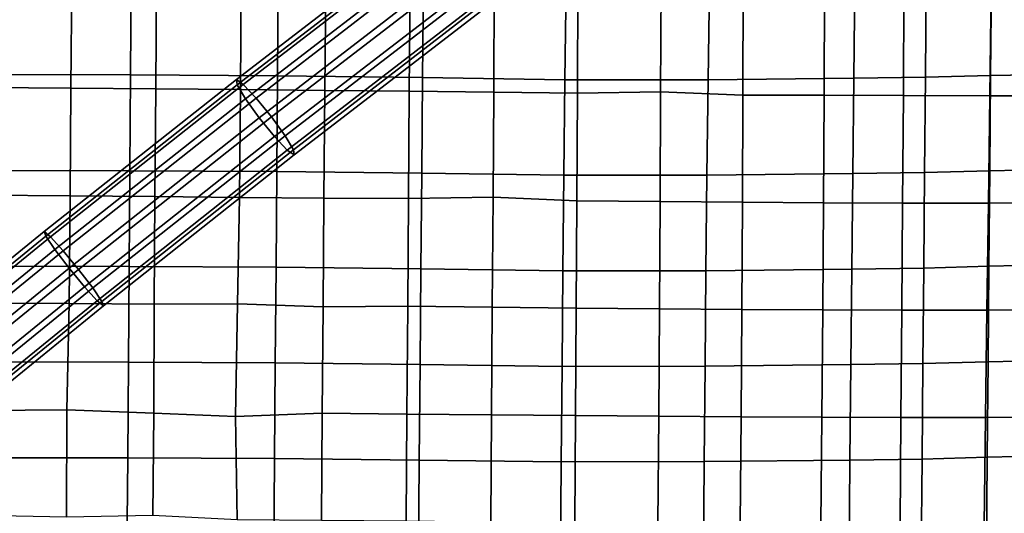
# Model space of a CAD drawing. Units: inches. Extents: x -29.4 to 29.4, y -14.2 to 15.7.
# Drawn here: x 13.9 to 20.5, y 2.4 to 5.7 of the extents above; entities that cross this region are included whole.
import ezdxf

# ---------------------------------------------------------------- set-up
doc = ezdxf.new("R2010")
doc.units = ezdxf.units.IN
doc.header["$MEASUREMENT"] = 0
doc.layers.add('AFUFU-3D-CH-LG', color=2, linetype='Continuous')
doc.layers.add('AFUFU-3D-CH-ST', color=2, linetype='Continuous')

msp = doc.modelspace()

# ---------------------------------------------------------------- linework, layer by layer
at = {"layer": 'AFUFU-3D-CH-LG'}
for points in [[(16.6606, 6.2437, 8.6897), (16.7108, 6.2151, 8.5372), (15.4287, 5.2281, 8.3284), (15.3826, 5.2598, 8.4816)], [(16.6606, 6.2047, 8.848), (16.6606, 6.2437, 8.6897), (15.3826, 5.2598, 8.4816), (15.3878, 5.2249, 8.6407)], [(16.7108, 6.1086, 8.9698), (16.6606, 6.2047, 8.848), (15.3878, 5.2249, 8.6407), (15.4429, 5.1325, 8.7633)], [(16.7108, 6.2151, 8.5372), (16.7977, 6.1266, 8.4314), (15.5136, 5.138, 8.2223), (15.4287, 5.2281, 8.3284)], [(16.7977, 6.1266, 8.4314), (16.8982, 6.0019, 8.4007), (15.6148, 5.0139, 8.1917), (15.5136, 5.138, 8.2223)], [(16.7978, 5.9811, 9.0224), (16.7108, 6.1086, 8.9698), (15.4429, 5.1325, 8.7633), (15.5332, 5.0075, 8.8164)], [(16.8982, 6.0019, 8.4007), (16.9852, 5.8744, 8.4533), (15.705, 4.8889, 8.2448), (15.6148, 5.0139, 8.1917)], [(16.8982, 5.8564, 8.9917), (16.7978, 5.9811, 9.0224), (15.5332, 5.0075, 8.8164), (15.6343, 4.8833, 8.7858)], [(16.9852, 5.8744, 8.4533), (17.0354, 5.7783, 8.5751), (15.7601, 4.7965, 8.3674), (15.705, 4.8889, 8.2448)], [(16.9852, 5.7679, 8.8859), (16.8982, 5.8564, 8.9917), (15.6343, 4.8833, 8.7858), (15.7193, 4.7933, 8.6797)], [(17.0354, 5.7393, 8.7334), (16.9852, 5.7679, 8.8859), (15.7193, 4.7933, 8.6797), (15.7653, 4.7615, 8.5266)], [(17.0354, 5.7783, 8.5751), (17.0354, 5.7393, 8.7334), (15.7653, 4.7615, 8.5266), (15.7601, 4.7965, 8.3674)], [(15.3826, 5.2598, 8.4816), (15.4287, 5.2281, 8.3284), (14.1542, 4.2198, 8.1827), (14.1124, 4.2549, 8.3363)], [(15.3878, 5.2249, 8.6407), (15.3826, 5.2598, 8.4816), (14.1124, 4.2549, 8.3363), (14.1228, 4.224, 8.4961)], [(15.4429, 5.1325, 8.7633), (15.3878, 5.2249, 8.6407), (14.1228, 4.224, 8.4961), (14.1828, 4.1355, 8.6192)], [(15.4287, 5.2281, 8.3284), (15.5136, 5.138, 8.2223), (14.2372, 4.1282, 8.0764), (14.1542, 4.2198, 8.1827)], [(15.5332, 5.0075, 8.8164), (15.4429, 5.1325, 8.7633), (14.1828, 4.1355, 8.6192), (14.2762, 4.013, 8.6727)], [(15.5136, 5.138, 8.2223), (15.6148, 5.0139, 8.1917), (14.3391, 4.0046, 8.0459), (14.2372, 4.1282, 8.0764)], [(15.6343, 4.8833, 8.7858), (15.5332, 5.0075, 8.8164), (14.2762, 4.013, 8.6727), (14.3781, 3.8895, 8.6422)], [(15.6148, 5.0139, 8.1917), (15.705, 4.8889, 8.2448), (14.4325, 3.8821, 8.0993), (14.3391, 4.0046, 8.0459)], [(15.705, 4.8889, 8.2448), (15.7601, 4.7965, 8.3674), (14.4925, 3.7936, 8.2224), (14.4325, 3.8821, 8.0993)], [(15.7193, 4.7933, 8.6797), (15.6343, 4.8833, 8.7858), (14.3781, 3.8895, 8.6422), (14.4611, 3.7978, 8.5359)], [(15.7653, 4.7615, 8.5266), (15.7193, 4.7933, 8.6797), (14.4611, 3.7978, 8.5359), (14.503, 3.7628, 8.3822)], [(15.7601, 4.7965, 8.3674), (15.7653, 4.7615, 8.5266), (14.503, 3.7628, 8.3822), (14.4925, 3.7936, 8.2224)], [(14.1124, 4.2549, 8.3363), (14.1542, 4.2198, 8.1827), (12.9136, 3.211, 8.1029), (12.8769, 3.2503, 8.2568)], [(14.1228, 4.224, 8.4961), (14.1124, 4.2549, 8.3363), (12.8769, 3.2503, 8.2568), (12.8905, 3.222, 8.4168)], [(14.1828, 4.1355, 8.6192), (14.1228, 4.224, 8.4961), (12.8905, 3.222, 8.4168), (12.9507, 3.1336, 8.5399)], [(14.1542, 4.2198, 8.1827), (14.2372, 4.1282, 8.0764), (12.9907, 3.1146, 7.9962), (12.9136, 3.211, 8.1029)], [(14.2762, 4.013, 8.6727), (14.1828, 4.1355, 8.6192), (12.9507, 3.1336, 8.5399), (13.0414, 3.009, 8.5932)], [(14.2372, 4.1282, 8.0764), (14.3391, 4.0046, 8.0459), (13.0876, 2.987, 7.9653), (12.9907, 3.1146, 7.9962)], [(14.3781, 3.8895, 8.6422), (14.2762, 4.013, 8.6727), (13.0414, 3.009, 8.5932), (13.1382, 2.8813, 8.5624)], [(14.3391, 4.0046, 8.0459), (14.4325, 3.8821, 8.0993), (13.1783, 2.8623, 8.0186), (13.0876, 2.987, 7.9653)], [(14.4611, 3.7978, 8.5359), (14.3781, 3.8895, 8.6422), (13.1382, 2.8813, 8.5624), (13.2154, 2.7849, 8.4557)], [(14.4325, 3.8821, 8.0993), (14.4925, 3.7936, 8.2224), (13.2385, 2.7739, 8.1417), (13.1783, 2.8623, 8.0186)], [(14.503, 3.7628, 8.3822), (14.4611, 3.7978, 8.5359), (13.2154, 2.7849, 8.4557), (13.252, 2.7456, 8.3017)], [(14.4925, 3.7936, 8.2224), (14.503, 3.7628, 8.3822), (13.252, 2.7456, 8.3017), (13.2385, 2.7739, 8.1417)]]:
    msp.add_3dface(points, dxfattribs=at)
at = {"layer": 'AFUFU-3D-CH-ST'}
for points in [[(13.7191, 5.9266, 10.6983), (13.7142, 5.2928, 10.8007), (14.6835, 5.2913, 10.8447), (14.688, 5.9252, 10.7429)], [(14.2936, 5.9161, 8.2871), (14.2879, 5.2033, 8.3233), (13.7253, 5.2079, 8.2692), (13.7309, 5.9211, 8.2349)], [(14.2936, 5.9161, 8.2871), (14.8551, 5.911, 8.3524), (14.8494, 5.1986, 8.3911), (14.2879, 5.2033, 8.3233)], [(14.688, 5.9252, 10.7429), (14.6835, 5.2913, 10.8447), (15.6555, 5.2859, 10.917), (15.6602, 5.9196, 10.8143)], [(15.4153, 5.9058, 8.4305), (15.4095, 5.1937, 8.4724), (14.8494, 5.1986, 8.3911), (14.8551, 5.911, 8.3524)], [(15.4153, 5.9058, 8.4305), (15.9739, 5.9003, 8.5217), (15.9681, 5.1884, 8.5673), (15.4095, 5.1937, 8.4724)], [(15.6602, 5.9196, 10.8143), (15.6555, 5.2859, 10.917), (16.6149, 5.2731, 11.0176), (16.621, 5.9068, 10.9118)], [(16.5319, 5.8945, 8.6261), (16.5269, 5.1826, 8.6761), (15.9681, 5.1884, 8.5673), (15.9739, 5.9003, 8.5217)], [(16.5319, 5.8945, 8.6261), (17.0887, 5.8886, 8.7443), (17.0849, 5.1765, 8.7993), (16.5269, 5.1826, 8.6761)], [(16.621, 5.9068, 10.9118), (16.6149, 5.2731, 11.0176), (17.5563, 5.2593, 11.1451), (17.5642, 5.8928, 11.0348)], [(17.6387, 5.1706, 8.9459), (17.0849, 5.1765, 8.7993), (17.0887, 5.8886, 8.7443), (17.6424, 5.8828, 8.8767)], [(17.5642, 5.8928, 11.0348), (17.5563, 5.2593, 11.1451), (18.5033, 5.2593, 11.3076), (18.5121, 5.8918, 11.1927)], [(17.6387, 5.1706, 8.9459), (17.6424, 5.8828, 8.8767), (18.1921, 5.8774, 9.024), (18.1893, 5.1782, 9.0928)], [(18.7352, 5.8748, 9.196), (18.7329, 5.1568, 9.2682), (18.1893, 5.1782, 9.0928), (18.1921, 5.8774, 9.024)], [(18.5121, 5.8918, 11.1927), (18.5033, 5.2593, 11.3076), (19.4668, 5.2687, 11.5481), (19.4746, 5.9, 11.4298)], [(19.2702, 5.1576, 9.4518), (18.7329, 5.1568, 9.2682), (18.7352, 5.8748, 9.196), (19.2726, 5.8631, 9.3785)], [(19.2726, 5.8631, 9.3785), (19.7986, 5.8577, 9.591), (19.7946, 5.1548, 9.6689), (19.2702, 5.1576, 9.4518)], [(19.4746, 5.9, 11.4298), (19.4668, 5.2687, 11.5481), (19.9405, 5.2752, 11.7222), (19.9464, 5.9057, 11.603)], [(19.7986, 5.8577, 9.591), (20.3765, 5.8671, 9.8665), (20.3666, 5.1535, 9.945), (19.7946, 5.1548, 9.6689)], [(19.9464, 5.9057, 11.603), (19.9405, 5.2752, 11.7222), (20.3716, 5.2863, 11.9142), (20.3776, 5.9158, 11.7953)], [(20.3765, 5.8671, 9.8665), (21.0542, 5.8592, 10.237), (21.0352, 5.1524, 10.3164), (20.3666, 5.1535, 9.945)], [(20.3776, 5.9158, 11.7953), (20.3716, 5.2863, 11.9142), (20.7653, 5.2946, 12.1516), (20.7722, 5.9232, 12.0352)], [(13.7092, 4.6591, 10.9068), (14.6789, 4.6577, 10.951), (14.6835, 5.2913, 10.8447), (13.7142, 5.2928, 10.8007)], [(14.6789, 4.6577, 10.951), (15.6506, 4.6527, 11.0241), (15.6555, 5.2859, 10.917), (14.6835, 5.2913, 10.8447)], [(15.6506, 4.6527, 11.0241), (16.6091, 4.6403, 11.126), (16.6149, 5.2731, 11.0176), (15.6555, 5.2859, 10.917)], [(19.9347, 4.645, 11.8353), (20.3659, 4.6568, 12.0268), (20.3716, 5.2863, 11.9142), (19.9405, 5.2752, 11.7222)], [(20.3659, 4.6568, 12.0268), (20.7588, 4.6656, 12.2622), (20.7653, 5.2946, 12.1516), (20.3716, 5.2863, 11.9142)], [(16.6091, 4.6403, 11.126), (17.5492, 4.6271, 11.2553), (17.5563, 5.2593, 11.1451), (16.6149, 5.2731, 11.0176)], [(17.5492, 4.6271, 11.2553), (18.4956, 4.628, 11.4195), (18.5033, 5.2593, 11.3076), (17.5563, 5.2593, 11.1451)], [(18.4956, 4.628, 11.4195), (19.4597, 4.6382, 11.6612), (19.4668, 5.2687, 11.5481), (18.5033, 5.2593, 11.3076)], [(19.4597, 4.6382, 11.6612), (19.9347, 4.645, 11.8353), (19.9405, 5.2752, 11.7222), (19.4668, 5.2687, 11.5481)], [(14.2879, 5.2033, 8.3233), (14.2824, 4.4903, 8.3734), (13.7198, 4.4948, 8.3179), (13.7253, 5.2079, 8.2692)], [(14.2879, 5.2033, 8.3233), (14.8494, 5.1986, 8.3911), (14.8438, 4.4858, 8.4432), (14.2824, 4.4903, 8.3734)], [(15.4095, 5.1937, 8.4724), (15.4038, 4.481, 8.527), (14.8438, 4.4858, 8.4432), (14.8494, 5.1986, 8.3911)], [(15.4095, 5.1937, 8.4724), (15.9681, 5.1884, 8.5673), (15.9624, 4.4758, 8.6248), (15.4038, 4.481, 8.527)], [(16.5216, 4.4737, 8.7468), (15.9624, 4.4758, 8.6248), (15.9681, 5.1884, 8.5673), (16.5269, 5.1826, 8.6761)], [(16.5269, 5.1826, 8.6761), (17.0849, 5.1765, 8.7993), (17.0804, 4.4818, 8.8673), (16.5216, 4.4737, 8.7468)], [(17.6387, 5.1706, 8.9459), (17.635, 4.4574, 9.0152), (17.0804, 4.4818, 8.8673), (17.0849, 5.1765, 8.7993)], [(18.1893, 5.1782, 9.0928), (18.1864, 4.4531, 9.1641), (17.635, 4.4574, 9.0152), (17.6387, 5.1706, 8.9459)], [(18.1893, 5.1782, 9.0928), (18.7329, 5.1568, 9.2682), (18.7307, 4.4492, 9.3394), (18.1864, 4.4531, 9.1641)], [(18.7329, 5.1568, 9.2682), (19.2702, 5.1576, 9.4518), (19.2663, 4.4459, 9.5351), (18.7307, 4.4492, 9.3394)], [(19.7897, 4.4437, 9.7558), (19.2663, 4.4459, 9.5351), (19.2702, 5.1576, 9.4518), (19.7946, 5.1548, 9.6689)], [(20.3666, 5.1535, 9.945), (20.3571, 4.4436, 10.0332), (19.7897, 4.4437, 9.7558), (19.7946, 5.1548, 9.6689)], [(20.3666, 5.1535, 9.945), (21.0352, 5.1524, 10.3164), (21.0163, 4.4444, 10.3997), (20.3571, 4.4436, 10.0332)], [(13.7092, 4.6591, 10.9068), (13.704, 4.0258, 11.0148), (14.674, 4.0244, 11.0594), (14.6789, 4.6577, 10.951)], [(14.6789, 4.6577, 10.951), (14.674, 4.0244, 11.0594), (15.6456, 4.0197, 11.1331), (15.6506, 4.6527, 11.0241)], [(15.6506, 4.6527, 11.0241), (15.6456, 4.0197, 11.1331), (16.6034, 4.0078, 11.2355), (16.6091, 4.6403, 11.126)], [(16.6091, 4.6403, 11.126), (16.6034, 4.0078, 11.2355), (17.5428, 3.995, 11.3655), (17.5492, 4.6271, 11.2553)], [(17.5492, 4.6271, 11.2553), (17.5428, 3.995, 11.3655), (18.4887, 3.9964, 11.5303), (18.4956, 4.628, 11.4195)], [(18.4956, 4.628, 11.4195), (18.4887, 3.9964, 11.5303), (19.4532, 4.0065, 11.7722), (19.4597, 4.6382, 11.6612)], [(19.4597, 4.6382, 11.6612), (19.4532, 4.0065, 11.7722), (19.9292, 4.0136, 11.9458), (19.9347, 4.645, 11.8353)], [(19.9347, 4.645, 11.8353), (19.9292, 4.0136, 11.9458), (20.3603, 4.0255, 12.1365), (20.3659, 4.6568, 12.0268)], [(20.3659, 4.6568, 12.0268), (20.3603, 4.0255, 12.1365), (20.7527, 4.0346, 12.3697), (20.7588, 4.6656, 12.2622)], [(14.2769, 3.7783, 8.4361), (13.7143, 3.7826, 8.3797), (13.7198, 4.4948, 8.3179), (14.2824, 4.4903, 8.3734)], [(14.2769, 3.7783, 8.4361), (14.2824, 4.4903, 8.3734), (14.8438, 4.4858, 8.4432), (14.8383, 3.7739, 8.5074)], [(15.4038, 4.481, 8.527), (15.3907, 3.7779, 8.5978), (14.8383, 3.7739, 8.5074), (14.8438, 4.4858, 8.4432)], [(15.4038, 4.481, 8.527), (15.9624, 4.4758, 8.6248), (15.9567, 3.7576, 8.6991), (15.3907, 3.7779, 8.5978)], [(16.5163, 3.7626, 8.8178), (15.9567, 3.7576, 8.6991), (15.9624, 4.4758, 8.6248), (16.5216, 4.4737, 8.7468)], [(17.0804, 4.4818, 8.8673), (17.0757, 3.7541, 8.9385), (16.5163, 3.7626, 8.8178), (16.5216, 4.4737, 8.7468)], [(17.0804, 4.4818, 8.8673), (17.635, 4.4574, 9.0152), (17.6314, 3.7485, 9.0841), (17.0757, 3.7541, 8.9385)], [(18.1822, 3.7438, 9.2456), (17.6314, 3.7485, 9.0841), (17.635, 4.4574, 9.0152), (18.1864, 4.4531, 9.1641)], [(18.7307, 4.4492, 9.3394), (18.7263, 3.74, 9.4248), (18.1822, 3.7438, 9.2456), (18.1864, 4.4531, 9.1641)], [(18.7307, 4.4492, 9.3394), (19.2663, 4.4459, 9.5351), (19.2616, 3.7368, 9.6241), (18.7263, 3.74, 9.4248)], [(19.7845, 3.7346, 9.8476), (19.2616, 3.7368, 9.6241), (19.2663, 4.4459, 9.5351), (19.7897, 4.4437, 9.7558)], [(19.7845, 3.7346, 9.8476), (19.7897, 4.4437, 9.7558), (20.3571, 4.4436, 10.0332), (20.3478, 3.735, 10.1255)], [(20.9973, 3.7368, 10.4867), (20.3478, 3.735, 10.1255), (20.3571, 4.4436, 10.0332), (21.0163, 4.4444, 10.3997)], [(13.6988, 3.3926, 11.1242), (14.669, 3.3912, 11.1694), (14.674, 4.0244, 11.0594), (13.704, 4.0258, 11.0148)], [(14.669, 3.3912, 11.1694), (15.6405, 3.3869, 11.2435), (15.6456, 4.0197, 11.1331), (14.674, 4.0244, 11.0594)], [(15.6405, 3.3869, 11.2435), (16.5979, 3.3757, 11.3463), (16.6034, 4.0078, 11.2355), (15.6456, 4.0197, 11.1331)], [(16.5979, 3.3757, 11.3463), (17.537, 3.3636, 11.4766), (17.5428, 3.995, 11.3655), (16.6034, 4.0078, 11.2355)], [(17.537, 3.3636, 11.4766), (18.4827, 3.3653, 11.6416), (18.4887, 3.9964, 11.5303), (17.5428, 3.995, 11.3655)], [(18.4827, 3.3653, 11.6416), (19.4473, 3.3752, 11.8831), (19.4532, 4.0065, 11.7722), (18.4887, 3.9964, 11.5303)], [(19.4473, 3.3752, 11.8831), (19.9238, 3.3822, 12.0558), (19.9292, 4.0136, 11.9458), (19.4532, 4.0065, 11.7722)], [(19.9238, 3.3822, 12.0558), (20.3549, 3.3941, 12.2454), (20.3603, 4.0255, 12.1365), (19.9292, 4.0136, 11.9458)], [(20.3549, 3.3941, 12.2454), (20.7472, 3.4032, 12.4762), (20.7527, 4.0346, 12.3697), (20.3603, 4.0255, 12.1365)], [(14.2769, 3.7783, 8.4361), (14.2622, 3.077, 8.5082), (13.7089, 3.0715, 8.4532), (13.7143, 3.7826, 8.3797)], [(14.8365, 3.0534, 8.5931), (14.2622, 3.077, 8.5082), (14.2769, 3.7783, 8.4361), (14.8383, 3.7739, 8.5074)], [(14.8383, 3.7739, 8.5074), (15.3907, 3.7779, 8.5978), (15.3767, 3.0312, 8.6731), (14.8365, 3.0534, 8.5931)], [(15.9511, 3.0537, 8.7718), (15.3767, 3.0312, 8.6731), (15.3907, 3.7779, 8.5978), (15.9567, 3.7576, 8.6991)], [(15.9567, 3.7576, 8.6991), (16.5163, 3.7626, 8.8178), (16.511, 3.0484, 8.889), (15.9511, 3.0537, 8.7718)], [(17.0705, 3.0428, 9.0218), (16.511, 3.0484, 8.889), (16.5163, 3.7626, 8.8178), (17.0757, 3.7541, 8.9385)], [(17.6263, 3.0376, 9.1701), (17.0705, 3.0428, 9.0218), (17.0757, 3.7541, 8.9385), (17.6314, 3.7485, 9.0841)], [(17.6263, 3.0376, 9.1701), (17.6314, 3.7485, 9.0841), (18.1822, 3.7438, 9.2456), (18.1771, 3.0333, 9.3346)], [(18.7211, 3.0298, 9.5168), (18.1771, 3.0333, 9.3346), (18.1822, 3.7438, 9.2456), (18.7263, 3.74, 9.4248)], [(18.7211, 3.0298, 9.5168), (18.7263, 3.74, 9.4248), (19.2616, 3.7368, 9.6241), (19.2561, 3.0267, 9.719)], [(19.7788, 3.0244, 9.9447), (19.2561, 3.0267, 9.719), (19.2616, 3.7368, 9.6241), (19.7845, 3.7346, 9.8476)], [(19.7788, 3.0244, 9.9447), (19.7845, 3.7346, 9.8476), (20.3478, 3.735, 10.1255), (20.3384, 3.0249, 10.2222)], [(20.9782, 3.027, 10.5776), (20.3384, 3.0249, 10.2222), (20.3478, 3.735, 10.1255), (20.9973, 3.7368, 10.4867)], [(13.6988, 3.3926, 11.1242), (13.6935, 2.7597, 11.2359), (14.6639, 2.7583, 11.2817), (14.669, 3.3912, 11.1694)], [(14.669, 3.3912, 11.1694), (14.6639, 2.7583, 11.2817), (15.6353, 2.7544, 11.3561), (15.6405, 3.3869, 11.2435)], [(15.6405, 3.3869, 11.2435), (15.6353, 2.7544, 11.3561), (16.5926, 2.7441, 11.4589), (16.5979, 3.3757, 11.3463)], [(19.9238, 3.3822, 12.0558), (19.9186, 2.7508, 12.1656), (20.3497, 2.7623, 12.3537), (20.3549, 3.3941, 12.2454)], [(20.3549, 3.3941, 12.2454), (20.3497, 2.7623, 12.3537), (20.7423, 2.7712, 12.582), (20.7472, 3.4032, 12.4762)], [(16.5979, 3.3757, 11.3463), (16.5926, 2.7441, 11.4589), (17.5318, 2.7329, 11.589), (17.537, 3.3636, 11.4766)], [(17.537, 3.3636, 11.4766), (17.5318, 2.7329, 11.589), (18.4775, 2.7349, 11.7538), (18.4827, 3.3653, 11.6416)], [(18.4827, 3.3653, 11.6416), (18.4775, 2.7349, 11.7538), (19.4418, 2.7441, 11.9943), (19.4473, 3.3752, 11.8831)], [(19.4473, 3.3752, 11.8831), (19.4418, 2.7441, 11.9943), (19.9186, 2.7508, 12.1656), (19.9238, 3.3822, 12.0558)], [(13.7089, 3.0715, 8.4532), (14.2622, 3.077, 8.5082), (14.2601, 2.3654, 8.6034), (13.7037, 2.3773, 8.5457)], [(14.2622, 3.077, 8.5082), (14.8365, 3.0534, 8.5931), (14.8306, 2.3782, 8.6859), (14.2601, 2.3654, 8.6034)], [(14.8306, 2.3782, 8.6859), (14.8365, 3.0534, 8.5931), (15.3767, 3.0312, 8.6731), (15.3873, 2.3489, 8.7566)], [(15.3767, 3.0312, 8.6731), (15.9511, 3.0537, 8.7718), (15.9455, 2.3443, 8.8598), (15.3873, 2.3489, 8.7566)], [(16.511, 3.0484, 8.889), (16.5054, 2.3394, 8.9786), (15.9455, 2.3443, 8.8598), (15.9511, 3.0537, 8.7718)], [(16.511, 3.0484, 8.889), (17.0705, 3.0428, 9.0218), (17.065, 2.3342, 9.1132), (16.5054, 2.3394, 8.9786)], [(17.6207, 2.3294, 9.2636), (17.065, 2.3342, 9.1132), (17.0705, 3.0428, 9.0218), (17.6263, 3.0376, 9.1701)], [(17.6207, 2.3294, 9.2636), (17.6263, 3.0376, 9.1701), (18.1771, 3.0333, 9.3346), (18.1713, 2.3254, 9.4304)], [(18.7151, 2.322, 9.6149), (18.1713, 2.3254, 9.4304), (18.1771, 3.0333, 9.3346), (18.7211, 3.0298, 9.5168)], [(18.7151, 2.322, 9.6149), (18.7211, 3.0298, 9.5168), (19.2561, 3.0267, 9.719), (19.2499, 2.3187, 9.8193)], [(19.7728, 2.316, 10.0465), (19.2499, 2.3187, 9.8193), (19.2561, 3.0267, 9.719), (19.7788, 3.0244, 9.9447)], [(19.7728, 2.316, 10.0465), (19.7788, 3.0244, 9.9447), (20.3384, 3.0249, 10.2222), (20.3291, 2.316, 10.3231)], [(20.9591, 2.3178, 10.6723), (20.3291, 2.316, 10.3231), (20.3384, 3.0249, 10.2222), (20.9782, 3.027, 10.5776)], [(13.6881, 2.1274, 11.3505), (14.6586, 2.1259, 11.3969), (14.6639, 2.7583, 11.2817), (13.6935, 2.7597, 11.2359)], [(14.6586, 2.1259, 11.3969), (15.63, 2.1224, 11.4714), (15.6353, 2.7544, 11.3561), (14.6639, 2.7583, 11.2817)], [(15.63, 2.1224, 11.4714), (16.5875, 2.113, 11.5738), (16.5926, 2.7441, 11.4589), (15.6353, 2.7544, 11.3561)], [(16.5875, 2.113, 11.5738), (17.5271, 2.1029, 11.7033), (17.5318, 2.7329, 11.589), (16.5926, 2.7441, 11.4589)], [(18.4729, 2.105, 11.8673), (19.4367, 2.1134, 12.1061), (19.4418, 2.7441, 11.9943), (18.4775, 2.7349, 11.7538)], [(19.4367, 2.1134, 12.1061), (19.9136, 2.1196, 12.2756), (19.9186, 2.7508, 12.1656), (19.4418, 2.7441, 11.9943)], [(19.9136, 2.1196, 12.2756), (20.3447, 2.1303, 12.4617), (20.3497, 2.7623, 12.3537), (19.9186, 2.7508, 12.1656)], [(20.3447, 2.1303, 12.4617), (20.7378, 2.1387, 12.6872), (20.7423, 2.7712, 12.582), (20.3497, 2.7623, 12.3537)], [(17.5271, 2.1029, 11.7033), (18.4729, 2.105, 11.8673), (18.4775, 2.7349, 11.7538), (17.5318, 2.7329, 11.589)]]:
    msp.add_3dface(points, dxfattribs=at)

doc.saveas('drawing.dxf')
